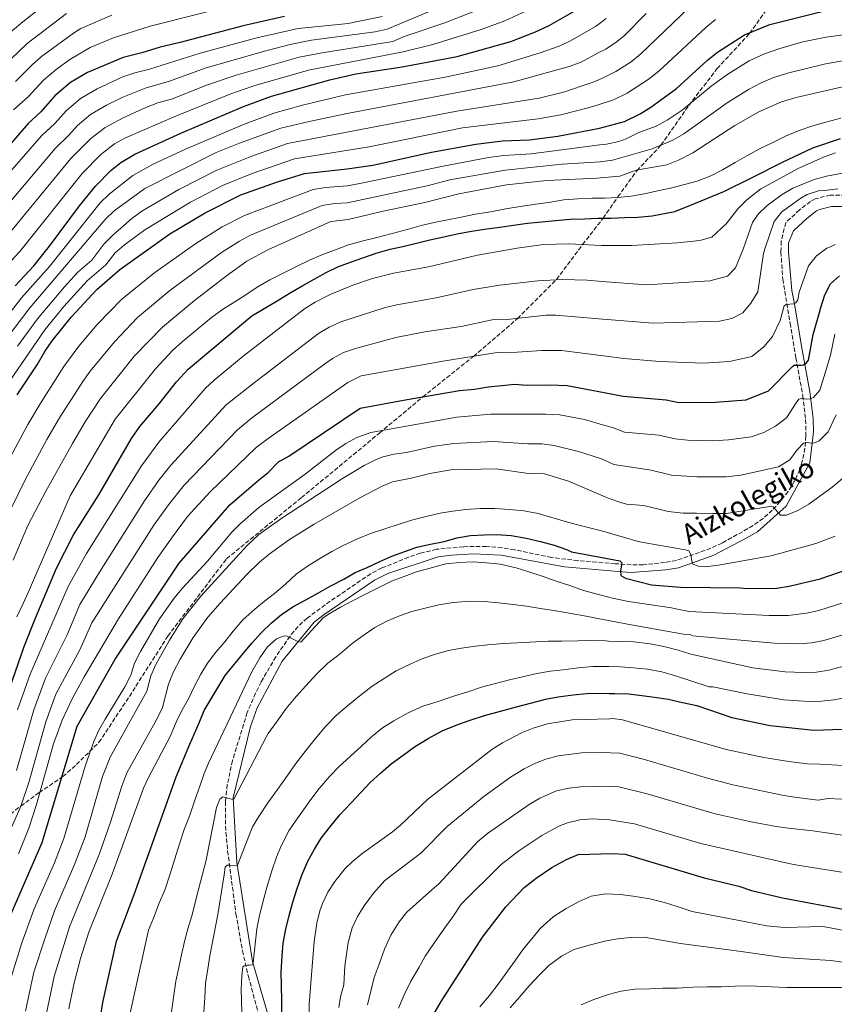
# Model space of a CAD drawing. Units: metres. Extents: x 610039 to 613464, y 4780217 to 4782586.
# Drawn here: x 612198 to 612523, y 4780748 to 4781140 of the extents above; entities that cross this region are included whole.
import ezdxf
from ezdxf.enums import TextEntityAlignment as Align

# ---------------------------------------------------------------- set-up
doc = ezdxf.new("R2010")
doc.units = ezdxf.units.M
doc.header["$MEASUREMENT"] = 0
doc.linetypes.add('DGN Style 3', pattern=[2.435891, 1.739922, -0.695969])
for name, color, linetype, lineweight in [('Camino', 7, 'DGN Style 3', 0), ('Curva de nivel directora', 30, 'Continuous', 30), ('Curva de nivel intermedia', 30, 'Continuous', 0), ('Margen derecho', 7, 'Continuous', 0), ('Senda', 7, 'DGN Style 3', 0), ('Texto de Pista sin pavimentar', 7, 'Continuous', 0)]:
    doc.layers.add(name, color=color, linetype=linetype, lineweight=lineweight)
doc.styles.add('Style-Arial', font='arial.ttf')

msp = doc.modelspace()

# ---------------------------------------------------------------- linework, layer by layer
at = {"layer": 'Camino', "color": 7, "linetype": 'DGN Style 3', "lineweight": 0}
for points in [[(612752.06, 4781148.41, 502.91), (612742.75, 4781138.87, 500.62), (612732.65, 4781130.42, 499.83), (612715.94, 4781119.46, 498.11), (612690.58, 4781104.42, 494.8), (612677.61, 4781097, 494.85), (612668.79, 4781092.08, 494.53), (612655.65, 4781085.34, 493.78), (612647.53, 4781081.75, 493.61), (612635.09, 4781077.52, 493.16), (612612.35, 4781071.37, 491.62), (612596.73, 4781067.76, 490.38), (612584.69, 4781065.94, 489.34), (612575.09, 4781065.46, 488.79), (612565.95, 4781065.6, 488.18), (612550.9, 4781066.91, 486.64), (612534.09, 4781069.29, 484.94), (612527.21, 4781069.88, 484.65), (612520.98, 4781069.91, 484.48), (612515.02, 4781068.48, 483.94), (612513.1, 4781067.42, 483.93), (612508.73, 4781064.07, 484.08)], [(612508.73, 4781064.07, 484.08), (612503.27, 4781059.01, 483.23), (612501.42, 4781051.6, 482.62), (612501.34, 4781047.27, 482.62), (612502.1, 4781036.5, 481.39), (612504.97, 4781018.99, 478.94), (612507.3, 4781005.27, 475.49), (612510.04, 4780990.18, 470.38), (612511.17, 4780980.69, 466.83), (612511.31, 4780974.15, 465.14), (612510.91, 4780969.27, 464.11), (612509.96, 4780964.4, 463.25), (612508.84, 4780960.81, 462.68), (612506.8, 4780956.32, 461.96), (612504.18, 4780952.09, 461.24), (612501.05, 4780948.08, 460.51), (612497.92, 4780944.69, 459.8), (612494.28, 4780941.4, 458.99), (612490.25, 4780938.54, 458.23), (612486.05, 4780936.1, 458), (612477.92, 4780931.56, 456.78), (612473.44, 4780929.51, 456.18), (612468.88, 4780927.88, 456.18), (612459.83, 4780924.68, 454.59), (612455.22, 4780923.87, 454.13), (612446.57, 4780922.91, 452.18), (612441.72, 4780922.88, 450.94), (612435.4, 4780923.37, 449.26), (612430.46, 4780923.77, 448.34), (612420.54, 4780924.6, 447.26), (612410.05, 4780925.82, 446.96), (612395.34, 4780928.94, 446.7), (612390.38, 4780929.72, 446.61), (612384.16, 4780930.22, 446.48), (612375.03, 4780930.13, 446.16), (612364.28, 4780929.09, 445.92), (612357.89, 4780927.51, 445.92), (612353.14, 4780925.95, 445.92), (612342.56, 4780921.68, 445.92), (612338.12, 4780919.4, 445.92), (612321.99, 4780908.43, 445.92), (612312.81, 4780901.74, 446.11), (612309.21, 4780898.33, 445.59), (612306.01, 4780894.56, 444.76), (612300.36, 4780886.34, 443.19), (612294.5, 4780876.32, 442.03), (612292.27, 4780871.87, 441.63), (612289, 4780864.18, 441.33), (612283.14, 4780845.14, 441.01), (612281.05, 4780835.41, 440.45), (612280.28, 4780828.78, 439.79), (612280.29, 4780818.97, 437.95), (612281.2, 4780809.16, 435.82), (612284.5, 4780784.14, 432.31), (612287.09, 4780769.45, 430.53), (612289.46, 4780759.25, 429.45), (612293.34, 4780744.81, 427.93)]]:
    msp.add_polyline3d(points, dxfattribs=at)
at = {"layer": 'Curva de nivel directora', "color": 30, "linetype": 'Continuous', "lineweight": 30, "flags": 128}
for points, elevation in [([(612303.79, 4781140.93), (612287.32, 4781137.28), (612262.34, 4781130.66), (612254.38, 4781128.84), (612247.01, 4781126.46), (612239.63, 4781124.65), (612225.46, 4781118.75), (612218.68, 4781114.67), (612212.49, 4781109.45), (612206.88, 4781103.1), (612201.81, 4781098.47), (612193.54, 4781088.88)], 575), ([(612197.46, 4780990.46), (612205.38, 4781002.5), (612208.5, 4781007.79), (612211.4, 4781011.93), (612219.01, 4781021.59), (612229.12, 4781032.46), (612238.36, 4781040.34), (612258.22, 4781054.53), (612272.23, 4781062.93), (612286.48, 4781070.02), (612301.01, 4781075.19), (612311.71, 4781078.49), (612328.74, 4781080.36), (612338.92, 4781081.86), (612362.28, 4781087.03), (612379.89, 4781090.2), (612390.55, 4781091.47), (612401.29, 4781091.87), (612412.61, 4781093.38), (612429.18, 4781096.57), (612439.05, 4781099.21), (612445.37, 4781102.29), (612449.6, 4781104.95), (612459.82, 4781112.29), (612472.19, 4781123.63), (612476.05, 4781126.81), (612486.87, 4781133.64), (612496.97, 4781137.81), (612517.6, 4781142.94)], 525), ([(612332.19, 4781118.16), (612350.63, 4781120.9), (612372.56, 4781125.08), (612393.9, 4781131.08), (612403.75, 4781134.86), (612409.07, 4781137.39), (612419.37, 4781143.19)], 550), ([(612196.62, 4781033.83), (612204.08, 4781041.84), (612210.3, 4781049.62), (612222.24, 4781065.67), (612228.59, 4781073.45), (612234.74, 4781079.78), (612238.67, 4781082.91), (612244.32, 4781086.24), (612262.53, 4781094.57), (612287.53, 4781105.15), (612298.69, 4781109.24), (612321.8, 4781115.73), (612332.19, 4781118.16)], 550), ([(612181.56, 4780836.86), (612200.3, 4780890.46), (612204.59, 4780901.46), (612213.11, 4780921.56), (612219.85, 4780934.84), (612229.88, 4780950.71), (612242.9, 4780973.11), (612246.25, 4780977.95), (612253.99, 4780986.94), (612260.82, 4780995.68), (612265.55, 4781000.78), (612290.79, 4781021.88), (612300.84, 4781027.94), (612306.04, 4781031.09), (612311.13, 4781034.01), (612315.65, 4781036.47), (612320.4, 4781039.16), (612325.04, 4781041.39), (612330.03, 4781043.28), (612335.02, 4781045.06), (612340.24, 4781046.85), (612345.92, 4781048.41), (612351.37, 4781049.62), (612356.37, 4781050.83), (612361.71, 4781052.16), (612367.27, 4781053.38), (612372.5, 4781054.48), (612378.18, 4781055.58), (612384.32, 4781056.58), (612389.56, 4781057.23), (612394.9, 4781057.98), (612400.48, 4781058.75), (612406.17, 4781059.28), (612411.63, 4781059.82), (612417.44, 4781060.35), (612423.13, 4781060.55), (612428.49, 4781060.74), (612429.79, 4781060.75), (612433.84, 4781060.81), (612439.08, 4781061), (612444.43, 4781061.19), (612450.13, 4781061.72), (612459.16, 4781063.47), (612467.41, 4781066.79), (612478.63, 4781071.37), (612489.6, 4781076.77), (612501.91, 4781083), (612514.1, 4781088.76), (612525.09, 4781092.52)], 500), ([(612384.89, 4780993.74), (612390.35, 4780994.27), (612395.36, 4780994.8), (612400.38, 4780994.41), (612409.49, 4780994.54), (612416.34, 4780994.18), (612430.99, 4780991.39), (612438.62, 4780989.94), (612455.74, 4780988.47), (612460.66, 4780987.51), (612475.16, 4780987.64), (612487.52, 4780988.57), (612496.4, 4780992.14), (612506.01, 4781001.85), (612506.64, 4781002.26), (612507.87, 4781002.28), (612508.51, 4781002.29), (612509.44, 4781002.36), (612510.37, 4781002.43), (612511.42, 4781003.09), (612512.27, 4781004.33), (612514.17, 4781014.56), (612516.9, 4781024.25), (612517.08, 4781024.84), (612518.76, 4781030.23), (612521.04, 4781034.7), (612524.62, 4781037.9)], 475), ([(612195, 4780784.11), (612207.36, 4780812.54), (612221.3, 4780858.78), (612236.43, 4780885.44), (612261.87, 4780923.63), (612282.06, 4780946.71), (612293.33, 4780956.44), (612297.38, 4780959.69), (612301.43, 4780963.85), (612305.5, 4780966.18), (612333.95, 4780985.28), (612352.59, 4780988.73), (612373.51, 4780992.21), (612379.43, 4780992.75), (612384.89, 4780993.74)], 475), ([(612228.24, 4780728.25), (612231.6, 4780748.81), (612236.96, 4780773.27), (612243.99, 4780791.83), (612254.52, 4780821.16), (612260.66, 4780838.57), (612266.17, 4780851.64), (612269.93, 4780860.12), (612271.91, 4780864.94), (612280.15, 4780878.96), (612287.54, 4780887.72), (612290.91, 4780891.87), (612294.72, 4780896.03), (612298.55, 4780899.73), (612302.6, 4780903.2), (612307.12, 4780906.23), (612312.32, 4780909.04), (612317.29, 4780911.84), (612322.04, 4780914.42), (612327.48, 4780917.23), (612332, 4780919.8), (612336.76, 4780921.92), (612341.74, 4780924.27), (612346.49, 4780926.39), (612351.71, 4780928.28), (612356.47, 4780929.95), (612361.93, 4780931.16), (612367.38, 4780932.15), (612372.38, 4780933.59), (612377.83, 4780934.58), (612383.3, 4780934.88), (612388.31, 4780934.95), (612394.02, 4780934.58), (612399.96, 4780933.52), (612405.68, 4780932.23), (612411.17, 4780930.71), (612415.98, 4780928.96), (612418.03, 4780928.15), (612437.22, 4780924.51), (612437.99, 4780923.65), (612437.51, 4780920.49), (612437.65, 4780918.62), (612439.48, 4780917.66), (612449.79, 4780914.91), (612461.35, 4780914.02), (612485.27, 4780913.77), (612487.84, 4780913.49), (612499.71, 4780913.64), (612504.63, 4780914.47), (612516.96, 4780917.33), (612528.55, 4780921.34)], 450), ([(612318.43, 4780814.22), (612321.79, 4780818.6), (612325.82, 4780823.44), (612330.31, 4780828.29), (612334.36, 4780832.45), (612337.95, 4780836.38), (612342, 4780840.08), (612346.28, 4780843.79), (612351.02, 4780847.27), (612355.53, 4780850.53), (612360.95, 4780853.79), (612366.61, 4780856.84), (612372.73, 4780859.43), (612377.72, 4780861.1), (612383.39, 4780863), (612389.75, 4780864.68), (612395.65, 4780866.36), (612402.24, 4780868.05), (612407.69, 4780869.49), (612412.69, 4780870.48), (612418.61, 4780871.24), (612424.07, 4780871.78), (612429.77, 4780871.86), (612433.05, 4780871.76), (612435.24, 4780871.7), (612440.71, 4780871.55), (612445.96, 4780870.94), (612450.99, 4780870.33), (612456.47, 4780869.49), (612462.18, 4780868.21), (612467.9, 4780866.92), (612481.83, 4780862.18), (612497.04, 4780859.06), (612514.38, 4780857.17), (612525.87, 4780857.55)], 425), ([(612302.78, 4780744.02), (612302.7, 4780749.49), (612302.61, 4780755.65), (612302.54, 4780760.89), (612302.91, 4780767.27), (612303.29, 4780772.52), (612304.35, 4780778.01), (612305.64, 4780783.5), (612307.16, 4780788.76), (612308.69, 4780793.8), (612310.66, 4780799.52), (612313.09, 4780805.03), (612315.76, 4780809.85), (612318.43, 4780814.22)], 425), ([(612359.09, 4780737.19), (612366.15, 4780749.32), (612382.63, 4780774.89), (612391.95, 4780786.95), (612399.24, 4780794.59), (612404.01, 4780798.31), (612410.19, 4780802.6), (612415.96, 4780805.75), (612420.62, 4780807.71), (612434.14, 4780808.06), (612439.39, 4780807.83), (612470.76, 4780798.4), (612484.54, 4780795.18), (612489.57, 4780793.47), (612502, 4780790.55), (612528.93, 4780785.4)], 400)]:
    msp.add_lwpolyline(points, dxfattribs=dict(at, elevation=elevation))
at = {"layer": 'Curva de nivel intermedia', "color": 30, "linetype": 'Continuous', "lineweight": 0, "flags": 128}
for points, elevation in [([(611988.36, 4781149.3), (612012.9, 4781138.97), (612034.35, 4781125.6), (612054.88, 4781110.45), (612094.3, 4781084.19), (612099.25, 4781081.33), (612108.45, 4781077.31), (612112.8, 4781075.82), (612117.7, 4781074.89), (612128.73, 4781074.89), (612133.51, 4781075.62), (612138.27, 4781077.23), (612152.43, 4781084.1), (612156.37, 4781087.18), (612168.36, 4781097.87), (612175.56, 4781104.8), (612184.52, 4781114.74), (612191.82, 4781121.04), (612201.4, 4781130.25), (612217.04, 4781142.2)], 590), ([(612210.18, 4781147.09), (612199.74, 4781138.88), (612195.64, 4781135.45), (612186.8, 4781127.03), (612178.76, 4781120.17), (612169.57, 4781110.11), (612165.98, 4781106.62), (612161.1, 4781102.32), (612155.19, 4781097.86), (612148.21, 4781093.02), (612143.69, 4781090.9), (612133.9, 4781087.57), (612129.17, 4781086.37), (612124.16, 4781086.24), (612118.17, 4781087.09), (612112.87, 4781088.52), (612108.17, 4781090.39), (612103.71, 4781092.6), (612082.6, 4781106.64), (612059.37, 4781121.46), (612042.69, 4781134.18), (612020.74, 4781148.2)], 595), ([(612197.64, 4781009.89), (612205.49, 4781020.69), (612216.32, 4781033.46), (612221.59, 4781039.33), (612227.13, 4781044.06), (612231.91, 4781050.47), (612235.46, 4781054.03), (612243.01, 4781060.61), (612247.08, 4781063.52), (612261.83, 4781072.12), (612276.9, 4781079.84), (612290.82, 4781085.4), (612305.07, 4781090.46), (612372.36, 4781103.34), (612405.13, 4781108.46), (612414.83, 4781110.86), (612425.89, 4781114.59), (612428.84, 4781115.83), (612431.18, 4781116.8), (612435.61, 4781119.11), (612441.73, 4781122.97), (612445.64, 4781126.07), (612471, 4781150.71)], 535), ([(612239.51, 4781108.9), (612248.79, 4781112.61), (612257.64, 4781115.13), (612272.65, 4781120.53), (612296.42, 4781127.31), (612306.11, 4781129.79), (612314.6, 4781131.5), (612339.83, 4781134.82), (612344.71, 4781135.97), (612373.42, 4781148.19)], 565), ([(612196.05, 4781103.9), (612201.86, 4781109.08), (612207.97, 4781115.69), (612212.92, 4781119.86), (612218.41, 4781123.9), (612226.53, 4781128.64), (612235.77, 4781132.44), (612250.37, 4781137.16), (612288.82, 4781146.84)], 580), ([(612177.3, 4781059.49), (612207.17, 4781093.47), (612212.45, 4781098.44), (612216.94, 4781103.52), (612222.68, 4781108.31), (612229.23, 4781112.25), (612239.49, 4781116.98), (612244.21, 4781118.63), (612250.11, 4781120.08), (612270.29, 4781126.44), (612292.78, 4781132.51), (612309.3, 4781136.23), (612329.21, 4781138.2), (612342.73, 4781140.99)], 570), ([(612187.98, 4780986.82), (612208.45, 4781016.31), (612216.03, 4781025.64), (612225.36, 4781035.9), (612232.75, 4781042.2), (612236.4, 4781046.96), (612240.22, 4781050.23), (612248.24, 4781056.19), (612266.46, 4781067.16), (612279.19, 4781073.81), (612291, 4781078.57), (612307.8, 4781084.37), (612337.57, 4781089.12), (612374.68, 4781096.64), (612404.78, 4781100.34), (612413.78, 4781101.82), (612425.22, 4781104.75), (612429.01, 4781105.99), (612434.73, 4781107.86), (612440.17, 4781110.47), (612448.58, 4781115.9), (612452.81, 4781119.26), (612471.42, 4781136.6), (612475.29, 4781139.76)], 530), ([(612400.1, 4781143.21), (612391.43, 4781139.24), (612382.06, 4781135.74), (612362.82, 4781129.83), (612351.03, 4781126.98), (612313.32, 4781119.69), (612291.63, 4781113.39), (612282.49, 4781110.26), (612260.9, 4781101.42), (612240.55, 4781092.74), (612236.19, 4781090.3), (612230.76, 4781086.15), (612223.31, 4781078.55), (612198.5, 4781047.46), (612189.46, 4781037.98)], 555), ([(612189.59, 4781016.91), (612199.22, 4781029.03), (612210.3, 4781041.6), (612230.54, 4781066.83), (612234.05, 4781070.38), (612243.47, 4781077.7), (612251.56, 4781082.19), (612264.47, 4781088.24), (612287.46, 4781098.04), (612299.62, 4781102.59), (612310.95, 4781105.71), (612328.06, 4781109.77), (612367.7, 4781116.86), (612388.67, 4781121.37), (612405.52, 4781126.57), (612413.1, 4781129.23), (612417.66, 4781131.26), (612427.58, 4781136.99), (612428.47, 4781137.65), (612431.8, 4781140.16)], 545), ([(612193.78, 4781013.59), (612202.53, 4781025.07), (612232.5, 4781060.21), (612236.08, 4781063.68), (612248.21, 4781072.59), (612276.65, 4781086.83), (612285.93, 4781090.54), (612302.35, 4781096.51), (612313.62, 4781099.27), (612329.47, 4781102.58), (612395.12, 4781114.98), (612417.14, 4781121.07), (612421.8, 4781122.84), (612428.66, 4781126.47), (612431.63, 4781128.04), (612435.81, 4781130.78), (612438.8, 4781133.19), (612447.78, 4781142.19)], 540), ([(612196.84, 4781115.06), (612203.45, 4781121.71), (612207.16, 4781125.06), (612219.85, 4781134.38), (612222.76, 4781136.16), (612235.14, 4781141.53)], 585), ([(612248.69, 4781104.81), (612253.37, 4781106.6), (612259.27, 4781108.28), (612272.75, 4781113.65), (612284.55, 4781117.62), (612309.7, 4781124.79), (612318.86, 4781126.53), (612346.88, 4781130.99), (612351.44, 4781133.06), (612367.62, 4781138.41), (612379.86, 4781143.22)], 560), ([(612239.09, 4781028.55), (612252.27, 4781039.2), (612268.53, 4781050.75), (612279.05, 4781057.27), (612287.93, 4781061.88), (612315.24, 4781072.15), (612320.16, 4781073), (612328.87, 4781073.65), (612333.79, 4781074.52), (612366.32, 4781081.38), (612384.95, 4781084.88), (612391.06, 4781085.66), (612401.94, 4781086.35), (612429.29, 4781089.89), (612431.94, 4781090.23), (612436.82, 4781091.31), (612439.77, 4781092.33), (612444.82, 4781094.79), (612451.69, 4781097.32), (612456.08, 4781099.73), (612461.98, 4781103.76), (612473.6, 4781113.24), (612480.15, 4781118.06), (612488.65, 4781123.33), (612494.78, 4781126.19), (612500.46, 4781128.13), (612510.11, 4781130.84), (612519.29, 4781132.74), (612529.21, 4781134.06)], 520), ([(612194.84, 4780944.82), (612200.65, 4780956.71), (612209.31, 4780972.78), (612214.33, 4780981.43), (612223.6, 4780995.85), (612226.54, 4780999.89), (612236.23, 4781011.55), (612245.34, 4781021.28), (612258.18, 4781032.05), (612278.73, 4781047.13), (612285.86, 4781051.61), (612290.28, 4781053.98), (612318.78, 4781065.82), (612323.7, 4781066.56), (612328.72, 4781066.88), (612360.57, 4781073.7), (612369.57, 4781076.01), (612391.57, 4781079.85), (612414.35, 4781082.21), (612429.41, 4781083.17), (612434.29, 4781083.82), (612450.05, 4781088.37), (612458.34, 4781091.75), (612462.66, 4781094.28), (612479.98, 4781106.67), (612488.45, 4781111.97), (612493.54, 4781114.66), (612498.16, 4781116.59), (612503.96, 4781118.45), (612518.51, 4781122.06), (612530.86, 4781124.24)], 515), ([(612195.84, 4780924.74), (612201.67, 4780938.57), (612208.81, 4780952.26), (612219.45, 4780971.22), (612224.57, 4780979.81), (612230.6, 4780989.07), (612244.1, 4781006.04), (612255.25, 4781017.42), (612267.95, 4781028.06), (612280.7, 4781037.82), (612288.84, 4781043.63), (612297.14, 4781048.21), (612322.32, 4781059.48), (612329.13, 4781060.23), (612343.03, 4781063.6), (612359.72, 4781067.04), (612373.21, 4781070.51), (612392.09, 4781074.03), (612408.22, 4781075.73), (612428.21, 4781076.68), (612429.52, 4781076.8), (612437.3, 4781077.52), (612443.74, 4781079.8), (612455.88, 4781082.04), (612460.57, 4781083.78), (612466.3, 4781086.71), (612483.02, 4781097.68), (612492.57, 4781103.1), (612501.55, 4781106.98), (612507.46, 4781108.77), (612527.57, 4781113.41)], 510), ([(612186.56, 4781057.81), (612212.53, 4781088.46), (612218.02, 4781093.77), (612221.39, 4781097.58), (612226.68, 4781101.96), (612233.01, 4781105.75), (612239.51, 4781108.9)], 565), ([(612192.4, 4781052.49), (612218.81, 4781084.53), (612226.76, 4781092.5), (612232.43, 4781096.78), (612239.6, 4781100.67), (612248.69, 4781104.81)], 560), ([(612426.3, 4781068.68), (612429.66, 4781068.72), (612431.31, 4781068.75), (612436.43, 4781069.05), (612441.78, 4781069.47), (612447.01, 4781070.45), (612452.24, 4781071.66), (612457.92, 4781072.88), (612462.92, 4781074.21), (612468.03, 4781075.53), (612473.47, 4781077.55), (612478.11, 4781080), (612483.08, 4781082.92), (612487.83, 4781085.5), (612493.03, 4781088.42), (612498.13, 4781090.89), (612503.22, 4781093.35), (612508.55, 4781095.59), (612514.1, 4781097.49), (612519.21, 4781098.93), (612525.12, 4781100.5)], 505), ([(612197.62, 4780865.28), (612202.58, 4780879.42), (612217.77, 4780914.34), (612225.05, 4780927.45), (612246.9, 4780962.23), (612253.82, 4780971.76), (612272.31, 4780993), (612275.86, 4780996.36), (612287.39, 4781005.96), (612311.84, 4781024.77), (612316.08, 4781027.4), (612321.76, 4781030.25), (612330.97, 4781034.11), (612338.8, 4781036.73), (612347.14, 4781038.88), (612361.11, 4781041.41), (612380.57, 4781046.06), (612396.39, 4781048.83), (612406.9, 4781050.25), (612416.89, 4781050.51), (612429.98, 4781049.95), (612431.9, 4781049.87), (612441.85, 4781049.84), (612460.18, 4781050.91), (612469.1, 4781051.84), (612473.89, 4781053.25), (612479.49, 4781058.57), (612484.26, 4781064.53), (612487.75, 4781068.12), (612493.41, 4781072.41), (612508.48, 4781080.67), (612518.29, 4781085.06), (612523.01, 4781086.72)], 495), ([(612527.97, 4781079.02), (612519.42, 4781077.52), (612514.59, 4781076.21), (612506.1, 4781072.73), (612501.8, 4781070.2), (612495.91, 4781065.86), (612492.24, 4781062.42), (612490.03, 4781059.09), (612486.31, 4781048.42), (612483.25, 4781041.02), (612480.02, 4781037.7), (612473.03, 4781035.81), (612447.89, 4781034.27), (612430.23, 4781035.61), (612424.24, 4781036.07), (612414.25, 4781036.37), (612404.63, 4781035.84), (612389.39, 4781034.09), (612378.86, 4781032.37), (612364.21, 4781029.11), (612348.5, 4781026.34), (612343.45, 4781025.07), (612326.2, 4781019.52), (612321.63, 4781017.49), (612317.37, 4781014.89), (612291.16, 4780994.96), (612280.57, 4780986.51), (612258.56, 4780962.55), (612253.76, 4780956.54), (612248.08, 4780948.31), (612230.16, 4780919.97), (612222.44, 4780907.11), (612217.32, 4780895.05), (612208.7, 4780877.79), (612204.09, 4780865.25), (612197.18, 4780841.14)], 490), ([(612492.11, 4781031.49), (612494.43, 4781046.76), (612494.9, 4781048.54), (612498.71, 4781059.45), (612501.71, 4781063.35), (612509.28, 4781068.78), (612511.81, 4781070.13), (612516.28, 4781071.6), (612518.66, 4781071.72), (612523.95, 4781072.47)], 485), ([(612197.38, 4780902.24), (612199.81, 4780907.52), (612201.91, 4780912.22), (612204.01, 4780916.81), (612218.56, 4780950.36), (612236.46, 4780980.82), (612252.46, 4781000.86), (612259.24, 4781008.2), (612263.1, 4781011.57), (612274.81, 4781021.3), (612279.55, 4781024.68), (612284.07, 4781027.48), (612288.81, 4781030.51), (612292.99, 4781033.3), (612297.97, 4781036.22), (612303.28, 4781038.91), (612308.6, 4781041.5), (612313.81, 4781044.08), (612318.68, 4781046.2), (612323.67, 4781048.09), (612329.34, 4781050.11), (612334.56, 4781051.66), (612340.58, 4781053.11), (612346.6, 4781054.68), (612352.62, 4781056.25), (612358.18, 4781057.81), (612363.4, 4781059.02), (612368.63, 4781060.12), (612374.09, 4781061.22), (612379.88, 4781062.33), (612385.8, 4781063.32), (612391.82, 4781064.43), (612397.62, 4781065.43), (612403.76, 4781066.31), (612408.88, 4781067.07), (612415.02, 4781068.06), (612420.49, 4781068.48), (612426.3, 4781068.68)], 505), ([(612198.01, 4780808.04), (612202.08, 4780818.14), (612205.1, 4780827.66), (612211.96, 4780851.77), (612215.37, 4780861.17), (612219.29, 4780869.62), (612224.05, 4780878.41), (612237.83, 4780901.47), (612253.47, 4780925.87), (612259.2, 4780934.11), (612265.27, 4780942.07), (612274.23, 4780951.99), (612292.57, 4780969.57), (612297.32, 4780973.19), (612329.02, 4780995.46), (612334.32, 4780998.01), (612367.6, 4781004.05), (612388.38, 4781007.32), (612396.4, 4781007.43), (612406.22, 4781008.11), (612413.98, 4781008.2), (612430.73, 4781006.02), (612438.77, 4781004.97), (612453.12, 4781003.73), (612470.54, 4781003.16), (612480.88, 4781003.76), (612489.72, 4781005.81), (612494.57, 4781009.67), (612498.02, 4781013.74), (612501.08, 4781020.03), (612502.57, 4781025.89), (612503.44, 4781026.42), (612506.41, 4781026.7), (612507.28, 4781027.12), (612508.02, 4781028.36), (612508.56, 4781031.34), (612512.27, 4781041.78), (612515.54, 4781045.85), (612519.64, 4781048.88), (612521.33, 4781049.54), (612522.93, 4781050.31)], 480), ([(612183.23, 4780791.39), (612198.96, 4780826.88), (612202.13, 4780836.35), (612208.84, 4780860.53), (612212.9, 4780871.45), (612222.32, 4780889.1), (612227.1, 4780899.89), (612251.81, 4780938.66), (612257.6, 4780946.83), (612263.93, 4780954.58), (612285.18, 4780976.58), (612290.68, 4780981.27), (612319.93, 4781002.88), (612322.89, 4781005.02), (612327.33, 4781007.34), (612332.05, 4781008.99), (612348.11, 4781013.38), (612359.7, 4781015.63), (612374.14, 4781017.73), (612386.41, 4781020.36), (612392.43, 4781020.45), (612407.93, 4781022.18), (612411.62, 4781022.21), (612430.48, 4781020.65), (612450.5, 4781019), (612476.96, 4781019.79), (612481.79, 4781020.84), (612486.2, 4781023.19), (612489.31, 4781026.95), (612492.11, 4781031.49)], 485), ([(612194.72, 4780965.62), (612201.63, 4780978.69), (612206.54, 4780986.99), (612216.05, 4781001.82), (612222.01, 4781009.84), (612229.26, 4781018.46), (612239.09, 4781028.55)], 520), ([(612282.82, 4780935.88), (612285.99, 4780939.13), (612293.58, 4780945.65), (612312.03, 4780958.97), (612324.09, 4780968.33), (612328.25, 4780971.18), (612332.62, 4780973.56), (612338.22, 4780975.51), (612372.33, 4780981.69), (612385.93, 4780982.87), (612407.83, 4780982.8), (612413.31, 4780982.51), (612423.14, 4780980.65), (612431.21, 4780978.37), (612434.32, 4780977.49), (612439.06, 4780975.65), (612452.76, 4780974.48), (612459.26, 4780973.06), (612464.22, 4780972.52), (612474.24, 4780972.21), (612480.52, 4780972.56), (612489.55, 4780973.8), (612494.49, 4780975.5), (612499.18, 4780978.02), (612503.51, 4780981.4), (612507.39, 4780987.35), (612508.48, 4780988.77), (612509.53, 4780989.02), (612510.69, 4780988.92), (612511.57, 4780988.81), (612512.97, 4780988.89), (612514.36, 4780989.49), (612516.83, 4780992.44), (612518.96, 4780999.3), (612521.08, 4781006.24), (612522.85, 4781014.58)], 470), ([(612202.84, 4780755.4), (612204.13, 4780760.89), (612208.5, 4780774.21), (612212.29, 4780785.38), (612220.29, 4780803.72), (612224.45, 4780814.75), (612231.45, 4780838.78), (612234.5, 4780846.43), (612248.99, 4780872.62), (612250.59, 4780878.75), (612252.57, 4780883.33), (612258.05, 4780892.95), (612263.43, 4780901.39), (612270.54, 4780910.52), (612288.84, 4780930.42), (612293.59, 4780934.93), (612302.72, 4780941.48), (612326.95, 4780957.2), (612335.51, 4780962.36), (612339.98, 4780964.63), (612342.5, 4780965.75), (612347.36, 4780966.92), (612352.34, 4780967.54), (612363.49, 4780970.11), (612371.14, 4780971.16), (612386.97, 4780972), (612400.7, 4780970.98), (612406.17, 4780971.05), (612411.12, 4780970.39), (612420.84, 4780968.04), (612430.01, 4780965.04), (612431.45, 4780964.39), (612434.83, 4780962.85), (612449.65, 4780960.51), (612457.85, 4780958.61), (612467.84, 4780957.86), (612479.61, 4780957.97), (612485.42, 4780958.55), (612500.43, 4780961.85), (612504.94, 4780964.71), (612507.86, 4780968.71), (612510.28, 4780971.27), (612511.44, 4780971.57), (612513.49, 4780971.31), (612514.71, 4780971.44), (612516.62, 4780972.17), (612520.11, 4780975.82), (612523.34, 4780982.61)], 465), ([(612526.62, 4780957.94), (612521.67, 4780953.78), (612512.44, 4780947.09), (612508.11, 4780944.57), (612503.5, 4780942.62), (612501.16, 4780942.64), (612498.2, 4780946.04), (612496.91, 4780946.08), (612479.62, 4780943.27), (612474.21, 4780943.35), (612467.73, 4780943.4), (612462.4, 4780943.44), (612456.45, 4780944.17), (612446.79, 4780946.49), (612439.95, 4780947.08), (612437.66, 4780947.65), (612432.94, 4780949.31), (612431.7, 4780949.84), (612416.81, 4780956.21), (612407.25, 4780959.16), (612400.87, 4780959.26), (612388.01, 4780961.13), (612369.96, 4780960.64), (612361.59, 4780959.25), (612354.23, 4780957.37), (612346.78, 4780955.98), (612342.62, 4780954.17), (612333.76, 4780949.53), (612315.56, 4780939.09), (612305.84, 4780932.97), (612297.66, 4780927.21), (612293.84, 4780923.97), (612288.83, 4780919.05), (612278.19, 4780907.72), (612273.3, 4780902.08), (612267.44, 4780894), (612262.3, 4780885.39), (612259.5, 4780880.05), (612257.67, 4780875.41), (612255.27, 4780866.21), (612252.9, 4780861.33), (612241.11, 4780840.25), (612239.04, 4780834.92), (612234.6, 4780820.58), (612230.02, 4780807.74), (612218.31, 4780779)], 460), ([(612218.07, 4780746.38), (612219.95, 4780756.2), (612222.64, 4780766.31), (612225.93, 4780776.88), (612235.22, 4780799.9), (612247.71, 4780834.07), (612249.85, 4780838.57), (612258.28, 4780854.65), (612260.71, 4780860.38), (612263.15, 4780865.2), (612265.6, 4780869.56), (612268.03, 4780874.61), (612270.47, 4780879.43), (612273.15, 4780883.8), (612276.5, 4780888.18), (612280.09, 4780892.33), (612283.45, 4780896.48), (612287.26, 4780901.09), (612291.99, 4780905.26), (612295.82, 4780908.51), (612299.88, 4780911.53), (612304.16, 4780915.24), (612308.44, 4780919.17), (612312.95, 4780922.43), (612317.47, 4780925.22), (612322.67, 4780928.26), (612327.19, 4780930.6), (612332.86, 4780933.19), (612338.07, 4780935.32), (612343.74, 4780937.22), (612349.41, 4780939.12), (612354.86, 4780940.79), (612360.76, 4780942.24), (612365.76, 4780943.45), (612370.77, 4780944.21), (612376, 4780944.97), (612381.69, 4780945.27), (612387.39, 4780945.35), (612393.32, 4780944.98), (612399.03, 4780944.38), (612404.74, 4780943.32), (612410.23, 4780941.8), (612415.96, 4780940.06), (612421.45, 4780938.54), (612427.85, 4780937.03), (612431.94, 4780935.88), (612434.03, 4780935.3), (612439.07, 4780933.77), (612444.56, 4780932.25), (612446.52, 4780931.84), (612463.42, 4780928.92), (612464.65, 4780928.42), (612465.49, 4780927.03), (612465.88, 4780924.41), (612466.3, 4780923.19), (612468.53, 4780922.4), (612471.39, 4780922.15), (612476.52, 4780922.75), (612491.31, 4780925.41), (612497.42, 4780926.48), (612515.2, 4780931.46), (612522.94, 4780934.28)], 455), ([(612189.61, 4780744.58), (612192.16, 4780749.41), (612199.32, 4780772.57), (612204.23, 4780786.13), (612212.3, 4780804.44), (612216.04, 4780814.07), (612224.54, 4780842.88), (612227.9, 4780852.61), (612229.96, 4780857.15), (612232.4, 4780861.51), (612240.31, 4780874.34), (612242.71, 4780879.03), (612244.2, 4780883.8), (612246.51, 4780888.44), (612254.08, 4780901.44), (612259.89, 4780909.6), (612263.05, 4780913.5), (612273.15, 4780924.4), (612282.82, 4780935.88)], 470), ([(612330.58, 4780908.43), (612336.01, 4780911.24), (612340.77, 4780913.59), (612346.43, 4780916.41), (612351.42, 4780918.3), (612356.4, 4780920.19), (612362.76, 4780921.88), (612367.98, 4780923.32), (612373.45, 4780923.85), (612378.91, 4780924.16), (612384.16, 4780923.77), (612389.64, 4780923.17), (612396.04, 4780921.66), (612401.08, 4780920.14), (612406.35, 4780918.39), (612411.85, 4780916.41), (612417.34, 4780914.67), (612422.84, 4780912.69), (612429.25, 4780910.96), (612432.38, 4780910.15), (612434.28, 4780909.66), (612440.68, 4780908.38), (612457.77, 4780905.75), (612458.91, 4780905.54), (612464.87, 4780904.34), (612496.63, 4780902.81), (612504.17, 4780902.81), (612511.55, 4780903.65), (612516.45, 4780904.69), (612529.33, 4780908.83)], 445), ([(612276.78, 4780826.42), (612278.08, 4780829.7), (612279.23, 4780830.65), (612283.22, 4780829.6), (612283.8, 4780829.96), (612296.64, 4780854.7), (612297.32, 4780855.85), (612300.9, 4780860.69), (612304.48, 4780865.75), (612308.51, 4780870.59), (612312.33, 4780874.75), (612316.6, 4780879.37), (612321.09, 4780883.76), (612326.05, 4780887.71), (612330.78, 4780891.65), (612335.52, 4780895.13), (612339.81, 4780897.93), (612344.56, 4780900.5), (612349.55, 4780902.62), (612354.54, 4780904.29), (612359.76, 4780905.73), (612365.21, 4780906.95), (612370.9, 4780907.94), (612377.73, 4780908.49), (612383.2, 4780908.34), (612388.91, 4780907.74), (612394.84, 4780907.14), (612400.1, 4780906.53), (612406.49, 4780905.48), (612411.75, 4780904.64), (612417.92, 4780903.58), (612423.86, 4780902.53), (612429.11, 4780901.46), (612432.55, 4780900.82), (612434.83, 4780900.4), (612440.31, 4780899.34), (612462.51, 4780895.34), (612465.24, 4780895.15), (612466.17, 4780894.62), (612498.64, 4780891.81), (612508.53, 4780891.55), (612513.52, 4780891.94), (612518.46, 4780892.85), (612530.12, 4780896.32)], 440), ([(612241.54, 4780740.56), (612249.68, 4780777.6), (612251.67, 4780782.42), (612253.86, 4780788.14), (612256.29, 4780793.88), (612258.26, 4780800.06), (612260, 4780805.55), (612262.18, 4780812.42), (612263.93, 4780817.69), (612266.13, 4780823.42), (612268.1, 4780829.37), (612270.07, 4780834.87), (612271.83, 4780839.91), (612273.58, 4780844.04), (612290.78, 4780880.34), (612294, 4780885.92), (612296.94, 4780890.12), (612300.63, 4780893.49), (612303.71, 4780894.7), (612304.88, 4780894.54), (612309.11, 4780892.38), (612310.28, 4780892.22), (612319.25, 4780901.8), (612321.31, 4780903.29), (612326.06, 4780906.09), (612330.58, 4780908.43)], 445), ([(612308.37, 4780843.95), (612312.4, 4780849.25), (612316.66, 4780854.55), (612320.25, 4780858.7), (612324.51, 4780863.09), (612329.7, 4780867.5), (612333.98, 4780870.97), (612338.71, 4780874.69), (612343.46, 4780877.72), (612348.2, 4780880.75), (612354.09, 4780883.56), (612358.84, 4780885.68), (612363.84, 4780887.35), (612369.06, 4780888.79), (612374.29, 4780889.77), (612379.75, 4780890.54), (612384.75, 4780891.06), (612390.9, 4780891.6), (612396.59, 4780891.91), (612403.88, 4780892.24), (612408.89, 4780892.54), (612414.14, 4780892.61), (612420.52, 4780892.7), (612425.53, 4780892.77), (612431.69, 4780892.63), (612432.69, 4780892.61), (612437.62, 4780892.49), (612442.86, 4780892.33), (612449.25, 4780891.51), (612454.74, 4780890.45), (612460.46, 4780888.93), (612465.5, 4780887.41), (612490.21, 4780882.01), (612503.09, 4780880.38), (612510.48, 4780880.09), (612515.49, 4780880.27), (612520.45, 4780881.01), (612530.91, 4780883.81)], 435), ([(612329.95, 4780846.69), (612334.45, 4780850.86), (612338.5, 4780854.56), (612342.79, 4780858.04), (612347.31, 4780860.84), (612352.96, 4780864.11), (612358.85, 4780866.7), (612364.98, 4780868.61), (612370.65, 4780870.51), (612376.77, 4780872.42), (612382.22, 4780874.32), (612387.22, 4780875.53), (612393.35, 4780877.21), (612398.57, 4780878.43), (612404.25, 4780879.65), (612409.71, 4780880.63), (612414.72, 4780881.16), (612420.63, 4780881.93), (612426.55, 4780882.47), (612432.25, 4780882.55), (612432.86, 4780882.53), (612437.49, 4780882.39), (612442.74, 4780882.01), (612448.22, 4780881.4), (612453.94, 4780880.34), (612459.43, 4780878.82), (612472.83, 4780874.41), (612474.2, 4780874.43), (612487.95, 4780871.57), (612502.55, 4780869.29), (612512.43, 4780868.63), (612517.43, 4780868.71), (612522.42, 4780869.22), (612529.37, 4780870.5)], 430), ([(612313.67, 4780722.69), (612313.67, 4780748.17), (612315.56, 4780773.08), (612316.74, 4780780.45), (612317.88, 4780785.31), (612318.91, 4780788.3), (612321.12, 4780792.8), (612323.87, 4780796.97), (612327.94, 4780802.11), (612330.71, 4780804.86), (612334.61, 4780808.01), (612346.79, 4780816.78), (612349.93, 4780819.35), (612360.71, 4780829.55), (612386.34, 4780849.47), (612390.55, 4780852.15), (612398.12, 4780856.13), (612402.75, 4780858.02), (612408.44, 4780859.64), (612418.3, 4780861.24), (612433.22, 4780861.73), (612434.45, 4780861.77), (612438.28, 4780861.27), (612479.61, 4780849.42), (612494.54, 4780846.28), (612504.43, 4780844.67), (612511.9, 4780843.84), (612516.92, 4780843.7), (612526.21, 4780843.15)], 420), ([(612286.99, 4780740.26), (612286.62, 4780754.14), (612286.9, 4780759.45), (612287.26, 4780763.02), (612287.78, 4780763.49), (612288.94, 4780763.68), (612289.93, 4780763.76), (612290.98, 4780763.89), (612291.38, 4780764.65), (612292.76, 4780778.21), (612293.7, 4780782.81), (612295.21, 4780788.76), (612296.94, 4780795.17), (612298.9, 4780801.58), (612300.66, 4780806.62), (612302.64, 4780811.43), (612305.52, 4780817.17), (612308.43, 4780821.32), (612311.33, 4780825.46), (612314.24, 4780829.6), (612317.6, 4780833.98), (612321.86, 4780838.83), (612325.45, 4780842.53), (612329.95, 4780846.69)], 430), ([(612325.46, 4780746.83), (612326.05, 4780751.15), (612327.47, 4780755.95), (612327.79, 4780763.42), (612329.1, 4780772.67), (612330.72, 4780778.56), (612332.92, 4780783.08), (612335.55, 4780787.31), (612339.24, 4780792.38), (612343.69, 4780797.36), (612358.1, 4780808.23), (612368.52, 4780818.9), (612383.09, 4780830.76), (612393.75, 4780838.54), (612399.24, 4780841.83), (612403.7, 4780844.07), (612407.83, 4780845.65), (612412.71, 4780846.91), (612422.16, 4780848.1), (612430.66, 4780848.29), (612433.45, 4780848.15), (612437.31, 4780847.97), (612447.05, 4780845.51), (612472.18, 4780838.13), (612482.26, 4780835.49), (612501.85, 4780831.26), (612506.8, 4780830.57), (612516.22, 4780829.36), (612520.16, 4780829.93), (612531.06, 4780829.43)], 415), ([(612271.7, 4780744.96), (612272.07, 4780750.89), (612272.45, 4780756.37), (612273.28, 4780762.31), (612274.15, 4780767.39), (612277.29, 4780783.85), (612279.87, 4780799.58), (612280.23, 4780802.62), (612280.98, 4780803.45), (612282.15, 4780803.47), (612284.19, 4780803.2), (612285.18, 4780803.45), (612291.09, 4780818.77), (612293.63, 4780822.77), (612297.2, 4780828.29), (612301, 4780833.59), (612305.02, 4780839.11), (612308.37, 4780843.95)], 435), ([(612336.89, 4780747.88), (612338.18, 4780753.37), (612339.47, 4780758.86), (612341.45, 4780764.13), (612343.64, 4780770.09), (612346.07, 4780775.59), (612349.42, 4780780.88), (612352.55, 4780784.8), (612362.38, 4780793.7), (612365.29, 4780796.1), (612380.7, 4780812.84), (612384.56, 4780816.01), (612401.15, 4780827.61), (612405.45, 4780830.17), (612412.1, 4780833), (612416.99, 4780834.15), (612421.65, 4780834.64), (612431.64, 4780834.89), (612433.68, 4780834.8), (612436.9, 4780834.67), (612448.08, 4780831.91), (612475.19, 4780823.91), (612489.54, 4780820.73), (612499.41, 4780818.87), (612504.34, 4780818.21), (612514.09, 4780817.12), (612530.35, 4780814.75)], 410), ([(612256.49, 4780728.31), (612260.64, 4780757.32), (612261.71, 4780762.81), (612262.77, 4780767.83), (612264.07, 4780773.1), (612265.36, 4780778.13), (612266.89, 4780783.39), (612268.62, 4780790.03), (612268.85, 4780790.76), (612272.61, 4780805.51), (612276.78, 4780826.42)], 440), ([(612397.04, 4780809.12), (612406.19, 4780815.24), (612412.95, 4780819.03), (612416.36, 4780820.36), (612421.32, 4780821.49), (612426.33, 4780821.86), (612433.15, 4780821.47), (612433.91, 4780821.35), (612443.03, 4780819.96), (612469.44, 4780812.04), (612504.53, 4780804.14), (612507.93, 4780803.43), (612529.64, 4780800.08)], 405), ([(612349.19, 4780746.6), (612351.4, 4780751.87), (612354.06, 4780757.38), (612357.4, 4780762.89), (612359.84, 4780767.26), (612363.19, 4780772.32), (612367.21, 4780778.08), (612370.79, 4780782.91), (612374.14, 4780787.97), (612389.97, 4780803.71), (612397.04, 4780809.12)], 405), ([(612381.58, 4780747.2), (612385.39, 4780751.59), (612389.19, 4780756.66), (612392.55, 4780761.26), (612395.68, 4780765.64), (612398.81, 4780770.01), (612402.17, 4780774.16), (612405.53, 4780778.31), (612410.71, 4780782.94), (612415.9, 4780786.21), (612421.11, 4780789.02), (612425.86, 4780791.13), (612431.55, 4780792.13), (612434.42, 4780791.94), (612437.48, 4780791.75), (612442.5, 4780791.14), (612449.13, 4780790.09), (612455.08, 4780788.58), (612460.11, 4780787.06), (612466.07, 4780785.09), (612487.45, 4780780.97), (612495.69, 4780779.37), (612502.65, 4780778.64), (612518.1, 4780779.1), (612539.65, 4780774.98)], 395), ([(612218.31, 4780779), (612212.14, 4780759.16), (612206.46, 4780731.9)], 460), ([(612393.56, 4780746.75), (612397.14, 4780750.9), (612401.18, 4780755.52), (612405.22, 4780759.9), (612409.05, 4780763.6), (612414.01, 4780767.32), (612418.99, 4780769.9), (612425.57, 4780771.81), (612431.25, 4780773.26), (612434.73, 4780773.94), (612436.25, 4780774.24), (612441.48, 4780774.77), (612446.95, 4780774.85), (612461.35, 4780772.32), (612484.64, 4780769.22), (612502.21, 4780766.73), (612521.22, 4780765.55), (612532.77, 4780763.98)], 390), ([(612200.81, 4780745.46), (612201.77, 4780750.49), (612202.84, 4780755.4)], 465), ([(612421.88, 4780747.94), (612426.86, 4780750.06), (612432.3, 4780751.96), (612435.1, 4780752.7), (612437.75, 4780753.41), (612443.21, 4780754.17), (612449.14, 4780754.25), (612454.38, 4780754.55), (612460.08, 4780754.63), (612466.23, 4780754.95), (612472.15, 4780755.03), (612477.62, 4780755.11), (612483.09, 4780755.41), (612488.56, 4780755.49), (612503.69, 4780754.81), (612530.43, 4780754.87)], 385)]:
    msp.add_lwpolyline(points, dxfattribs=dict(at, elevation=elevation))
at = {"layer": 'Margen derecho', "color": 7, "linetype": 'Continuous', "lineweight": 0}
for points in [[(612527.01, 4781065.41, 484.65), (612521.5, 4781065.43, 484.48), (612516.65, 4781064.28, 483.94), (612515.56, 4781063.67, 483.93), (612511.62, 4781060.65, 484.08), (612506.31, 4781055.73, 483.23), (612504.41, 4781051, 482.62), (612504.34, 4781047.38, 482.62), (612505.73, 4781031.99, 480.8), (612506.73, 4781026.75, 480.11), (612509.54, 4781009.87, 476.69), (612512.83, 4780991.71, 470.77), (612514.14, 4780981.11, 466.89), (612514.34, 4780975.74, 465.53), (612512.87, 4780963.47, 463.25), (612503.43, 4780946.18, 460.51), (612492.02, 4780936.1, 458.23), (612487.51, 4780933.47, 458), (612474.65, 4780926.75, 456.18), (612469.88, 4780925.05, 456.18), (612460.59, 4780921.77, 454.59), (612455.59, 4780920.89, 454.13), (612441.71, 4780919.87, 450.94), (612436.57, 4780920.27, 449.57), (612415.19, 4780922.07, 447.06), (612390.03, 4780926.73, 446.61), (612379.17, 4780927.28, 446.38), (612370.31, 4780926.81, 445.92), (612364.95, 4780926.15, 445.92), (612344.97, 4780919.45, 445.92), (612339.64, 4780916.81, 445.92), (612319.64, 4780903.1, 445.92), (612315.6, 4780900.13, 446.15)], [(612315.6, 4780900.13, 446.15), (612302.86, 4780884.66, 443.19), (612292.97, 4780866.09, 441.37), (612290.28, 4780858.58, 441.37), (612283.44, 4780830.24, 440), (612284.8, 4780804.57, 435), (612291.1, 4780765.21, 430), (612304.95, 4780717.27, 425)]]:
    msp.add_polyline3d(points, dxfattribs=at)
at = {"layer": 'Senda', "color": 7, "linetype": 'DGN Style 3', "lineweight": 0}
msp.add_polyline3d([(612187.03, 4780817.87, 490), (612198.9, 4780826.99, 485), (612206.22, 4780832.35, 480), (612215.65, 4780838.71, 475), (612221.07, 4780843.51, 472.26), (612229.99, 4780852.33, 469.3), (612242.1, 4780870.59, 468.05), (612257.4, 4780894.56, 466.45), (612280.78, 4780925.34, 466.34), (612310.55, 4780949.63, 467.02), (612341.64, 4780975.33, 469.19), (612358.83, 4780989.7, 475), (612379, 4781005.83, 480), (612396.54, 4781020.83, 485), (612412.03, 4781036.4, 490.11), (612422.43, 4781050.27, 495), (612430.61, 4781060.76, 500), (612436.43, 4781069.22, 505), (612444.03, 4781079.63, 510), (612453.62, 4781089.81, 515), (612464.67, 4781105.6, 520), (612475.96, 4781120.23, 523.42), (612488.89, 4781134.27, 525), (612501.03, 4781151.3, 530)], dxfattribs=at)

# ---------------------------------------------------------------- texts
at = {"layer": 'Texto de Pista sin pavimentar', "color": 7, "linetype": 'Continuous', "lineweight": 0, "style": 'Style-Arial'}
msp.add_text('Aizkolegiko', height=8, rotation=29.25, dxfattribs=at).set_placement((612488.23, 4780948.48, 459.25), align=Align.MIDDLE_CENTER)

doc.saveas('drawing.dxf')
